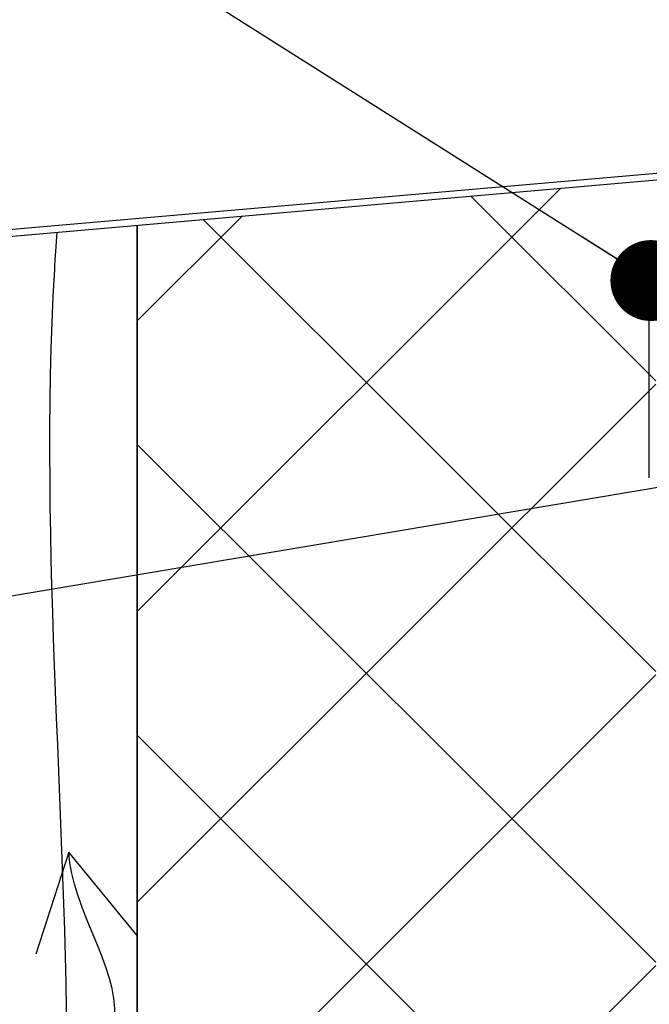
# Model space of a CAD drawing. Units: millimetres. Extents: x -14011 to -12096, y 10739 to 13500.
# Drawn here: x -13370 to -13273, y 12101 to 12253 of the extents above; entities that cross this region are included whole.
import ezdxf

# ---------------------------------------------------------------- set-up
doc = ezdxf.new("R2010")
doc.units = ezdxf.units.MM
for name, color, linetype in [('0-dim', 9, 'Continuous'), ('c-1hatch', 9, 'Continuous'), ('c-armatura', 6, 'Continuous'), ('c-pjuvis', 3, 'Continuous')]:
    doc.layers.add(name, color=color, linetype=linetype)
doc.styles.add('ARIAL', font='ARIALN.TTF')
doc.dimstyles.new('DIM-10$7', dxfattribs={"dimscale": 25, "dimtxt": 25, "dimasz": 0, "dimexe": 1, "dimexo": 2.5, "dimgap": 0.5, "dimtad": 1, "dimdec": 4, "dimrnd": 1, "dimtxsty": 'ARIAL', "dimblk1": 'OBLIQUE', "dimblk2": 'OBLIQUE', "dimsah": 1, "dimcen": 4, "dimdle": 1, "dimclrd": 256, "dimclre": 256, "dimclrt": 11, "dimadec": 0, "dimazin": 0, "dimtfac": 1, "dimtdec": 4, "dimtix": 1, "dimtmove": 1, "dimatfit": 3, "dimldrblk": 'NONE', "dimfxl": 1, "dimtvp": 1, "dimtolj": 1, "dimlwd": -1, "dimarcsym": 0})

# ---------------------------------------------------------------- blocks, each defined once
blk = doc.blocks.new('_Oblique')
at = {"color": 0, "linetype": 'ByBlock', "lineweight": -2}
blk.add_line((-0.5, -0.5), (0.5, 0.5), dxfattribs=at)

msp = doc.modelspace()

# ---------------------------------------------------------------- hatches: boundary and pattern name
at = {"layer": 'c-1hatch', "ltscale": 5}
h = msp.add_hatch(dxfattribs=at)
h.set_pattern_fill('ANSI37', color=256, scale=10)
h.set_pattern_definition([(45, (-2832.496, -262.953), (-22.45064, 22.45064), []), (135, (-2832.496, -262.953), (-22.45064, -22.45064), [])])
h.paths.add_polyline_path([(-13352.2754, 12221.47206), (-13352.2754, 11707.43781), (-13220.7754, 11707.43781), (-13200.7754, 11727.43781), (-13192.2754, 11710.43781), (-13192.27539, 11993.43782), (-13272.2754, 11993.43782), (-13272.2754, 12228.47113)])

# ---------------------------------------------------------------- linework, layer by layer
at = {"layer": 'c-1hatch'}
msp.add_lwpolyline([(-13352.36972, 12111.81929), (-13362.82635, 12124.64129), (-13367.91443, 12108.89783)], dxfattribs=at)
at = {"layer": 'c-1hatch', "ltscale": 100}
msp.add_open_spline([(-13364.69499, 12220.38548), (-13364.83654, 12218.45299), (-13367.82662, 12173.23939), (-13357.72963, 12081.53007), (-13372.12982, 11971.95478), (-13356.74852, 11908.46139), (-13352.2754, 11889.99656)], degree=3, knots=[86.989713065, 86.989713065, 86.989713065, 86.989713065, 92.82688469, 223.517872214, 361.85779706, 418.586761601, 418.586761601, 418.586761601, 418.586761601], dxfattribs=at)
at = {"layer": 'c-1hatch', "start_tangent": (-0.37171809, 0.928345658), "end_tangent": (-0.045451575, 0.998966543)}
msp.add_spline([(-13359.85953, 12036.7188), (-13370.73752, 12070.30718), (-13355.75896, 12098.95616), (-13362.82635, 12124.64129)], degree=3, dxfattribs=at)
at = {"layer": 'c-armatura', "linetype": 'Continuous', "lineweight": 25}
msp.add_line((-13273.2754, 12182.43782), (-13273.2754, 12206.94255), dxfattribs=at)
at = {"layer": 'c-pjuvis', "linetype": 'Continuous', "lineweight": 25}
for p, q in [((-13263.86271, 12230.21098), (-13415.19139, 12216.97144)), ((-13414.39928, 12216.03692), (-13262.7754, 12229.30229)), ((-13352.2754, 12221.47206), (-13352.2754, 11684.90952))]:
    msp.add_line(p, q, dxfattribs=at)
at = {"layer": 'c-pjuvis', "color": 4, "linetype": 'Continuous', "lineweight": 25}
msp.add_line((-13352.2754, 11707.43781), (-13352.2754, 12221.47206), dxfattribs=at)
at = {"layer": 'c-pjuvis', "color": 4, "ltscale": 5}
msp.add_line((-13352.2754, 11684.90952), (-13352.2754, 12221.47206), dxfattribs=at)

# ---------------------------------------------------------------- leaders
at = {"layer": '0-dim', "ltscale": 10, "annotation_type": 0, "has_hookline": 1, "hookline_direction": 1}
for points, text_width in [([(-13273.0254, 12212.93311), (-13612.01024, 12427.56052), (-13624.51024, 12427.56052)], 279.91132), ([(-13248.91256, 12184.86856), (-13535.70306, 12136.59391)], 345.4809)]:
    msp.add_leader(points, dimstyle='DIM-10$7', override={"dimasz": 0.5, "dimgap": 0.5, "dimtad": 1, "dimldrblk": 'Dot'}, dxfattribs=dict(at, text_width=text_width))

doc.saveas('drawing.dxf')
